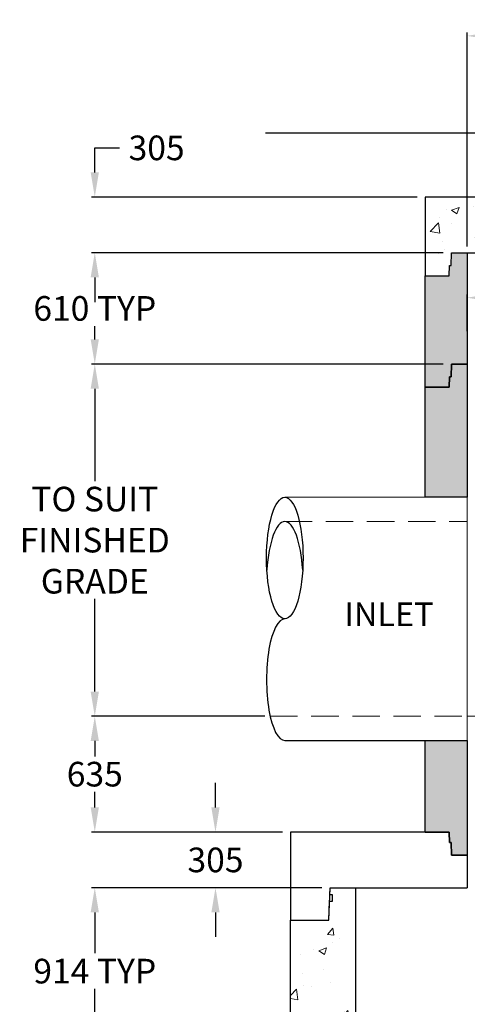
# Model space of a CAD drawing. Extents: x -671 to 14571, y 825 to 18797.
# Drawn here: x -356 to 2094, y 5222 to 10618 of the extents above; entities that cross this region are included whole.
import ezdxf
from ezdxf.enums import TextEntityAlignment as Align

# ---------------------------------------------------------------- set-up
doc = ezdxf.new("R2010")
doc.units = 0
doc.header["$LTSCALE"] = 150
doc.header["$MEASUREMENT"] = 0
doc.linetypes.add('HIDDEN', pattern=[0.375, 0.25, -0.125])
doc.layers.get('0').update_dxf_attribs({"linetype": 'CONTINUOUS'})
doc.layers.get('DEFPOINTS').update_dxf_attribs({"linetype": 'CONTINUOUS'})
for name, color, linetype, lineweight in [('DIM', 154, 'CONTINUOUS', 9), ('HATCH', 8, 'CONTINUOUS', 9), ('HIDDEN', 7, 'CONTINUOUS', 13)]:
    doc.layers.add(name, color=color, linetype=linetype, lineweight=lineweight)
doc.styles.add('ROMANS', font='romans.shx')
doc.styles.add('SWISSL', font='swissl.ttf')
doc.dimstyles.new('STANDARD$0', dxfattribs={"dimscale": 25, "dimtxt": 3, "dimasz": 3, "dimexe": 0.6, "dimexo": 1.5, "dimgap": 1, "dimtad": 0, "dimtih": 1, "dimtoh": 1, "dimdec": 4, "dimrnd": 1, "dimzin": 12, "dimdsep": 46, "dimtxsty": 'SWISSL', "dimcen": 0.09, "dimclrt": 256, "dimadec": 0, "dimazin": 0, "dimtfac": 1, "dimtdec": 4, "dimtofl": 0, "dimtmove": 0, "dimatfit": 3, "dimfxl": 1, "dimtolj": 1, "dimtzin": 0, "dimarcsym": 0})
pattern_1 = [(50, (-171.58, -37), (430.356, -37.651), [45, -495]), (355, (-171.58, -37), (-83.25, 451.315), [36, -396]), (100.4514, (-135.7, -40.14), (347.106, 413.664), [38.244, -420.685]), (46.184, (-171.6, 83), (640.345, -99.31), [67.5, -742.5]), (96.636, (-118.2, 74.7), (560.798, 584.47), [57.366, -631.03]), (351.184, (-171.6, 83), (560.797, 584.47), [54, -594]), (21, (-111.58, 53), (358.144, -241.571), [45, -495]), (326, (-111.58, 53), (145.99, 435.09), [36, -396]), (71.4514, (-81.73, 32.86), (504.134, 193.518), [38.244, -420.685]), (37.5, (-171.58, -37), (7.296, 199.7363), [0, -391.2, 0, -402, 0, -397.5]), (7.5, (-171.58, -37), (157.8417, 236.647), [0, -229.2, 0, -382.2, 0, -151.5]), (327.5, (-305.38, -37), (320.2935, -13.533), [0, -150, 0, -468, 0, -621]), (317.5, (-365.38, -37), (349.912, 60.063), [0, -195, 0, -310.8, 0, -441])]

# ---------------------------------------------------------------- blocks, each defined once
blk = doc.blocks.new('*D51')
at = {"layer": 'DEFPOINTS', "color": 0, "lineweight": 15, "ltscale": 50, "transparency": 16777216}
for p in [(55.2, 8730.9), (2007.9, 8730.9), (1031.8, 6800.9)]:
    blk.add_point(p, dxfattribs=at)
at = {"layer": 'DIM', "color": 0, "lineweight": -2, "ltscale": 50, "transparency": 16777216}
for p, q in [((1962.9, 8730.9), (37.2, 8730.9)), ((55.2, 8595.9), (55.2, 8088.4)), ((55.2, 6935.9), (55.2, 7443.4)), ((986.8, 6800.9), (37.2, 6800.9))]:
    blk.add_line(p, q, dxfattribs=at)
at = {"layer": 'DIM', "color": 0, "lineweight": 15, "ltscale": 50, "transparency": 16777216}
for points in [[(32.7, 8595.9), (77.7, 8595.9), (55.2, 8730.9)], [(32.7, 6935.9), (77.7, 6935.9), (55.2, 6800.9)]]:
    blk.add_solid(points, dxfattribs=at)
at = {"layer": 'DIM', "ltscale": 50, "transparency": 16777216, "insert": (55.2, 7765.9), "char_height": 135, "attachment_point": 5, "style": 'ROMANS'}
blk.add_mtext('\\A1;TO SUIT\\PFINISHED\\PGRADE', dxfattribs=at)
blk = doc.blocks.new('144X96TS')
at = {"ltscale": 50}
for p, q in [((867, 483), (0, 483)), ((0, 483), (0, 0)), ((737, 483), (867, 483)), ((867, 483), (869, 426)), ((3501, 426), (3503, 483)), ((4370, 483), (3503, 483)), ((3503, 483), (3633, 483)), ((4370, 0), (4370, 483)), ((869, 426), (878, 426)), ((878, 426), (880.4, 356)), ((3489.6, 356), (3492, 426)), ((3492, 426), (3501, 426)), ((880.4, 356), (966, 356)), ((3404, 356), (3489.6, 356)), ((209.8, 0), (216, 178)), ((216, 178), (966, 178)), ((3404, 178), (4154, 178)), ((4154, 178), (4160.2, 0)), ((0, 0), (209.8, 0)), ((4160.2, 0), (4370, 0))]:
    blk.add_line(p, q, dxfattribs=at)
for points in [[(966, 356), (966, 178)], [(3404, 356), (3404, 178)]]:
    blk.add_lwpolyline(points, dxfattribs=at)
blk = doc.blocks.new('144R3')
at = {"ltscale": 50}
for points in [[(209.8, 914), (213.5, 1019), (229, 1019), (229, 1054), (214.7, 1054), (216, 1092), (356, 1092), (356, 178), (216, 178), (209.8, 0), (0, 0), (0, 914)], [(4160.2, 914), (4156.5, 1019), (4141, 1019), (4141, 1054), (4155.3, 1054), (4154, 1092), (4014, 1092), (4014, 178), (4154, 178), (4160.2, 0), (4370, 0), (4370, 914)]]:
    blk.add_lwpolyline(points, close=True, dxfattribs=at)
blk = doc.blocks.new('*D55')
at = {"layer": 'DEFPOINTS', "color": 0, "lineweight": 15, "ltscale": 50, "transparency": 16777216}
for p in [(716, 6165.9), (1127.4, 6165.9), (1343.4, 5860.9)]:
    blk.add_point(p, dxfattribs=at)
at = {"layer": 'DIM', "color": 0, "lineweight": -2, "ltscale": 50, "transparency": 16777216}
for p, q in [((716, 6300.9), (716, 6435.9)), ((1082.4, 6165.9), (698, 6165.9)), ((1298.4, 5860.9), (698, 5860.9)), ((716, 5725.9), (716, 5590.9))]:
    blk.add_line(p, q, dxfattribs=at)
at = {"layer": 'DIM', "color": 0, "lineweight": 15, "ltscale": 50, "transparency": 16777216}
for points in [[(693.5, 6300.9), (738.5, 6300.9), (716, 6165.9)], [(693.5, 5725.9), (738.5, 5725.9), (716, 5860.9)]]:
    blk.add_solid(points, dxfattribs=at)
at = {"layer": 'DIM', "ltscale": 50, "transparency": 16777216, "insert": (716, 6013.4), "char_height": 135, "attachment_point": 5, "style": 'ROMANS'}
blk.add_mtext('\\A1;305', dxfattribs=at)
blk = doc.blocks.new('*D56')
at = {"layer": 'DEFPOINTS', "color": 0, "lineweight": 15, "ltscale": 50, "transparency": 16777216}
for p in [(55.2, 5860.9), (1343.4, 5860.9), (1343.4, 4946.9)]:
    blk.add_point(p, dxfattribs=at)
at = {"layer": 'DIM', "color": 0, "lineweight": -2, "ltscale": 50, "transparency": 16777216}
for p, q in [((1298.4, 5860.9), (37.2, 5860.9)), ((55.2, 5725.9), (55.2, 5501.4)), ((55.2, 5081.9), (55.2, 5306.4)), ((1298.4, 4946.9), (37.2, 4946.9))]:
    blk.add_line(p, q, dxfattribs=at)
at = {"layer": 'DIM', "color": 0, "lineweight": 15, "ltscale": 50, "transparency": 16777216}
for points in [[(32.7, 5725.9), (77.7, 5725.9), (55.2, 5860.9)], [(32.7, 5081.9), (77.7, 5081.9), (55.2, 4946.9)]]:
    blk.add_solid(points, dxfattribs=at)
at = {"layer": 'DIM', "ltscale": 50, "transparency": 16777216, "insert": (55.2, 5403.9), "char_height": 135, "attachment_point": 5, "style": 'ROMANS'}
blk.add_mtext('\\A1;914 TYP', dxfattribs=at)
blk = doc.blocks.new('*D57')
at = {"layer": 'DEFPOINTS', "color": 0, "lineweight": 15, "ltscale": 50, "transparency": 16777216}
for p in [(55.2, 6800.9), (1031.8, 6800.9), (1127.4, 6165.9)]:
    blk.add_point(p, dxfattribs=at)
at = {"layer": 'DIM', "color": 0, "lineweight": -2, "ltscale": 50, "transparency": 16777216}
for p, q in [((986.8, 6800.9), (37.2, 6800.9)), ((55.2, 6665.9), (55.2, 6580.9)), ((55.2, 6300.9), (55.2, 6385.9)), ((1082.4, 6165.9), (37.2, 6165.9))]:
    blk.add_line(p, q, dxfattribs=at)
at = {"layer": 'DIM', "color": 0, "lineweight": 15, "ltscale": 50, "transparency": 16777216}
for points in [[(32.7, 6665.9), (77.7, 6665.9), (55.2, 6800.9)], [(32.7, 6300.9), (77.7, 6300.9), (55.2, 6165.9)]]:
    blk.add_solid(points, dxfattribs=at)
at = {"layer": 'DIM', "ltscale": 50, "transparency": 16777216, "insert": (55.2, 6483.4), "char_height": 135, "attachment_point": 5, "style": 'ROMANS'}
blk.add_mtext('\\A1;635', dxfattribs=at)
blk = doc.blocks.new('*D60')
at = {"layer": 'DEFPOINTS', "color": 0, "lineweight": 15, "ltscale": 50, "transparency": 16777216}
for p in [(55.2, 9645.9), (1864.4, 9645.9), (2007.9, 9340.9)]:
    blk.add_point(p, dxfattribs=at)
at = {"layer": 'DIM', "color": 0, "lineweight": -2, "ltscale": 50, "transparency": 16777216}
for p, q in [((55.2, 9780.9), (55.2, 9915.9)), ((55.2, 9915.9), (190.2, 9915.9)), ((1819.4, 9645.9), (37.2, 9645.9)), ((1962.9, 9340.9), (37.2, 9340.9)), ((55.2, 9205.9), (55.2, 9070.9))]:
    blk.add_line(p, q, dxfattribs=at)
at = {"layer": 'DIM', "color": 0, "lineweight": 15, "ltscale": 50, "transparency": 16777216}
for points in [[(32.7, 9780.9), (77.7, 9780.9), (55.2, 9645.9)], [(32.7, 9205.9), (77.7, 9205.9), (55.2, 9340.9)]]:
    blk.add_solid(points, dxfattribs=at)
at = {"layer": 'DIM', "ltscale": 50, "transparency": 16777216, "insert": (393.7, 9915.9), "char_height": 135, "attachment_point": 5, "style": 'ROMANS'}
blk.add_mtext('\\A1;305', dxfattribs=at)
blk = doc.blocks.new('*D62')
at = {"layer": 'DEFPOINTS', "color": 0, "lineweight": 15, "ltscale": 50, "transparency": 16777216}
for p in [(4531.4, 10529.8), (2093.4, 9330.8), (4531.4, 9330.8)]:
    blk.add_point(p, dxfattribs=at)
at = {"layer": 'DIM', "color": 0, "lineweight": -2, "ltscale": 50, "transparency": 16777216}
for p, q in [((2093.4, 9375.8), (2093.4, 10547.8)), ((2228.4, 10529.8), (2777.9, 10529.8)), ((4396.4, 10529.8), (3435.7, 10529.8)), ((4531.4, 9375.8), (4531.4, 10547.8))]:
    blk.add_line(p, q, dxfattribs=at)
at = {"layer": 'DIM', "color": 0, "lineweight": 15, "ltscale": 50, "transparency": 16777216}
for points in [[(2228.4, 10552.3), (2228.4, 10507.3), (2093.4, 10529.8)], [(4396.4, 10552.3), (4396.4, 10507.3), (4531.4, 10529.8)]]:
    blk.add_solid(points, dxfattribs=at)
at = {"layer": 'DIM', "ltscale": 50, "transparency": 16777216, "insert": (3106.8, 10529.8), "char_height": 135, "attachment_point": 5, "style": 'ROMANS'}
blk.add_mtext('\\A1;2438%%C', dxfattribs=at)
blk = doc.blocks.new('96R2')
at = {"ltscale": 50}
for points in [[(0, 0), (130, 0), (132, 57), (141, 57), (143.4, 127), (229, 127), (229, -483), (143.4, -483), (141, -553), (132, -553), (130, -610), (0, -610)], [(2896, -610), (2766, -610), (2764, -553), (2755, -553), (2752.6, -483), (2667, -483), (2667, 127), (2752.6, 127), (2755, 57), (2764, 57), (2766, 0), (2896, 0)]]:
    blk.add_lwpolyline(points, close=True, dxfattribs=at)
blk = doc.blocks.new('*D64')
at = {"layer": 'DEFPOINTS', "color": 0, "lineweight": 15, "ltscale": 50, "transparency": 16777216}
for p in [(1962.9, 9340.9), (55.2, 8730.9), (1962.9, 8730.9)]:
    blk.add_point(p, dxfattribs=at)
at = {"layer": 'DIM', "color": 0, "lineweight": -2, "ltscale": 50, "transparency": 16777216}
for p, q in [((1917.9, 9340.9), (37.2, 9340.9)), ((55.2, 9205.9), (55.2, 9133.4)), ((55.2, 8865.9), (55.2, 8938.4)), ((1917.9, 8730.9), (37.2, 8730.9))]:
    blk.add_line(p, q, dxfattribs=at)
at = {"layer": 'DIM', "color": 0, "lineweight": 15, "ltscale": 50, "transparency": 16777216}
for points in [[(32.7, 9205.9), (77.7, 9205.9), (55.2, 9340.9)], [(32.7, 8865.9), (77.7, 8865.9), (55.2, 8730.9)]]:
    blk.add_solid(points, dxfattribs=at)
at = {"layer": 'DIM', "ltscale": 50, "transparency": 16777216, "insert": (55.2, 9035.9), "char_height": 135, "attachment_point": 5, "style": 'ROMANS'}
blk.add_mtext('\\A1;610 TYP', dxfattribs=at)
blk = doc.blocks.new('*D71')
at = {"layer": 'DEFPOINTS', "color": 0, "lineweight": 15, "ltscale": 50, "transparency": 16777216}
for p in [(4531.4, 9094.8), (4531.4, 8912.8), (2093.4, 8866.8)]:
    blk.add_point(p, dxfattribs=at)
at = {"layer": 'DIM', "color": 0, "lineweight": -2, "ltscale": 50, "transparency": 16777216}
for p, q in [((2093.4, 8911.8), (2093.4, 9112.8)), ((2228.4, 9094.8), (3182.1, 9094.8)), ((4396.4, 9094.8), (3840, 9094.8)), ((4531.4, 8957.8), (4531.4, 9112.8))]:
    blk.add_line(p, q, dxfattribs=at)
at = {"layer": 'DIM', "color": 0, "lineweight": 15, "ltscale": 50, "transparency": 16777216}
for points in [[(2228.4, 9117.3), (2228.4, 9072.3), (2093.4, 9094.8)], [(4396.4, 9117.3), (4396.4, 9072.3), (4531.4, 9094.8)]]:
    blk.add_solid(points, dxfattribs=at)
at = {"layer": 'DIM', "lineweight": 15, "ltscale": 50, "transparency": 16777216, "insert": (3511, 9094.8), "char_height": 135, "attachment_point": 5, "style": 'ROMANS'}
blk.add_mtext('\\A1;2438%%C', dxfattribs=at)

msp = doc.modelspace()

# ---------------------------------------------------------------- hatches: boundary and pattern name
at = {"layer": 'HATCH', "ltscale": 50}
h = msp.add_hatch(dxfattribs=at)
h.set_pattern_fill('AR-CONC', color=256, scale=60, style=0)
h.set_pattern_definition([(50, (17493.03, -469.2), (430.356, -37.651), [45, -495]), (355, (17493.03, -469.2), (-83.251, 451.315), [36, -396]), (100.4514, (17528.9, -472.35), (347.106, 413.664), [38.244, -420.685]), (46.1842, (17493.03, -349.2), (640.345, -99.311), [67.5, -742.5]), (96.6356, (17546.4, -357.5), (560.798, 584.47), [57.366, -631.028]), (351.184, (17493, -349.2), (560.797, 584.47), [54, -594]), (21, (17553.03, -379.2), (358.144, -241.571), [45, -495]), (326, (17553.03, -379.2), (145.989, 435.09), [36, -396]), (71.4514, (17582.88, -399.35), (504.134, 193.518), [38.244, -420.685]), (37.5, (17493.03, -469.22), (7.2959, 199.7363), [0, -391.2, 0, -402, 0, -397.5]), (7.5, (17493.03, -469.22), (157.8417, 236.647), [0, -229.2, 0, -382.2, 0, -151.5]), (327.5, (17359.23, -469.22), (320.2935, -13.5329), [0, -150, 0, -468, 0, -621]), (317.5, (17299.23, -469.22), (349.9117, 60.063), [0, -195, 0, -310.8, 0, -441])])
h.paths.add_polyline_path([(2005.41301, 9270.89713), (2007.85746, 9340.89713), (3407.42253, 9340.89713), (3407.42253, 9645.89713), (1864.42253, 9645.89713), (1864.42253, 9213.89713), (1994.42253, 9213.89713), (1996.41301, 9270.89713)])
at = {"layer": 'HATCH', "lineweight": 15}
h = msp.add_hatch(dxfattribs=at)
h.set_pattern_fill('AR-CONC', color=256, scale=50, style=0)
h.set_pattern_definition([(50, (17493.03, -418.22), (358.63, -31.376), [37.5, -412.5]), (355, (17493.03, -418.2), (-69.376, 376.096), [30, -330]), (100.4514, (17522.92, -420.83), (289.255, 344.72), [31.87, -350.571]), (46.1842, (17493.03, -318.2), (533.62, -82.76), [56.25, -618.75]), (96.6356, (17537.5, -325.1), (467.331, 487.059), [47.805, -525.856]), (351.1842, (17493.03, -318.2), (467.331, 487.06), [45, -495]), (21, (17543.03, -343.22), (298.4535, -201.3094), [37.5, -412.5]), (326, (17543.03, -343.2), (121.658, 362.575), [30, -330]), (71.4514, (17567.9, -360), (420.111, 161.265), [31.87, -350.571]), (37.5, (17493.03, -418.22), (6.0799, 166.4469), [0, -326, 0, -335, 0, -331.25]), (7.5, (17493.03, -418.22), (131.5348, 197.2059), [0, -191, 0, -318.5, 0, -126.25]), (327.5, (17381.53, -418.22), (266.9112, -11.2774), [0, -125, 0, -390, 0, -517.5]), (317.5, (17331.53, -418.22), (291.593, 50.0525), [0, -162.5, 0, -259, 0, -367.5])])
h.paths.add_polyline_path([(4760.42253, 9645.89713), (4093.42253, 9645.89713), (4093.42253, 9340.89713), (4616.98759, 9340.89713), (4619.43204, 9270.89713), (4628.43204, 9270.89713), (4630.42253, 9213.89713), (4760.42253, 9213.89713)])
h.paths.add_polyline_path([(4760.42253, 9213.89713), (4630.42253, 9213.89713), (4628.43204, 9270.89713), (4619.43204, 9270.89713), (4616.98759, 9340.89713), (4531.42253, 9340.89713), (4531.42253, 8730.89713), (4616.98759, 8730.89713), (4619.43204, 8660.89713), (4628.43204, 8660.89713), (4630.42253, 8603.89713), (4760.42253, 8603.89713)])
h.paths.add_polyline_path([(4760.42253, 8603.89713), (4630.42253, 8603.89713), (4628.43204, 8660.89713), (4619.43204, 8660.89713), (4616.98759, 8730.89713), (4531.42253, 8730.89713), (4531.42253, 8143.54929), (4760.42253, 8143.54929)])
h.paths.add_polyline_path([(4760.42253, 6620.43518), (4531.42253, 6620.43518), (4531.42253, 6038.89713), (4616.98759, 6038.89713), (4619.43204, 6108.89713), (4628.43204, 6108.89713), (4630.42253, 6165.89713), (4760.42253, 6165.89713)])
h.paths.add_polyline_path([(7293.42253, 6599.89175), (7064.42253, 6599.89175), (7064.42253, 6165.89713), (7194.42253, 6165.89713), (7196.41301, 6108.89713), (7205.41301, 6108.89713), (7207.85746, 6038.89713), (7293.42253, 6038.89713)])
h.paths.add_polyline_path([(7293.42253, 8730.89713), (7207.85746, 8730.89713), (7205.41301, 8660.89713), (7196.41301, 8660.89713), (7194.42253, 8603.89713), (7064.42253, 8603.89713), (7064.42253, 8126.00585), (7293.42253, 8126.00585)])
h.paths.add_polyline_path([(7293.42253, 9340.89713), (7207.85746, 9340.89713), (7205.41301, 9270.89713), (7196.41301, 9270.89713), (7194.42253, 9213.89713), (7064.42253, 9213.89713), (7064.42253, 8603.89713), (7194.42253, 8603.89713), (7196.41301, 8660.89713), (7205.41301, 8660.89713), (7207.85746, 8730.89713), (7293.42253, 8730.89713)])
h.paths.add_polyline_path([(9960.42253, 8603.89713), (9830.42253, 8603.89713), (9828.43204, 8660.89713), (9819.43204, 8660.89713), (9816.98759, 8730.89713), (9731.42253, 8730.89713), (9731.42253, 7925.50073), (9960.42253, 7925.50073)])
h.paths.add_polyline_path([(9960.42253, 9213.89713), (9830.42253, 9213.89713), (9828.43204, 9270.89713), (9819.43204, 9270.89713), (9816.98759, 9340.89713), (9731.42253, 9340.89713), (9731.42253, 8730.89713), (9816.98759, 8730.89713), (9819.43204, 8660.89713), (9828.43204, 8660.89713), (9830.42253, 8603.89713), (9960.42253, 8603.89713)])
h.paths.add_polyline_path([(9960.42253, 6592.50073), (9731.42253, 6592.50073), (9731.42253, 6038.89713), (9816.98759, 6038.89713), (9819.43204, 6108.89713), (9828.43204, 6108.89713), (9830.42253, 6165.89713), (9960.42253, 6165.89713)])
h.paths.add_polyline_path([(2093.42253, 6667.89713), (1864.42253, 6667.89713), (1864.42253, 6165.89713), (1994.42253, 6165.89713), (1996.41301, 6108.89713), (2005.41301, 6108.89713), (2007.85746, 6038.89713), (2093.42253, 6038.89713)])
h.paths.add_polyline_path([(2093.42253, 8730.89713), (2007.85746, 8730.89713), (2005.41301, 8660.89713), (1996.41301, 8660.89713), (1994.42253, 8603.89713), (1864.42253, 8603.89713), (1864.42253, 8000.89713), (2093.42253, 8000.89713)])
h.paths.add_polyline_path([(2093.42253, 9340.89713), (2007.85746, 9340.89713), (2005.41301, 9270.89713), (1996.41301, 9270.89713), (1994.42253, 9213.89713), (1864.42253, 9213.89713), (1864.42253, 8603.89713), (1994.42253, 8603.89713), (1996.41301, 8660.89713), (2005.41301, 8660.89713), (2007.85746, 8730.89713), (2093.42253, 8730.89713)])
at = {"layer": 'HATCH', "ltscale": 50}
h = msp.add_hatch(dxfattribs=at)
h.set_pattern_fill('AR-CONC', color=256, scale=60, style=0)
h.set_pattern_definition(pattern_1)
edge = h.paths.add_edge_path()
edge.add_line((1994.42253, 6165.89713), (1127.42253, 6165.89713))
edge = h.paths.add_edge_path()
edge.add_line((1127.42253, 5682.89713), (1337.20663, 5682.89713))
edge = h.paths.add_edge_path()
edge.add_line((1127.42253, 6165.89713), (1127.42253, 5682.89713))
edge = h.paths.add_edge_path()
edge.add_line((1343.42253, 5860.89713), (2093.42253, 5860.89713))
edge = h.paths.add_edge_path()
edge.add_line((1337.20663, 5682.89713), (1343.42253, 5860.89713))
edge = h.paths.add_edge_path()
edge.add_line((2007.85746, 6038.89713), (2093.42253, 6038.89713))
edge = h.paths.add_edge_path(flags=17)
edge.add_line((1864.42253, 6165.89713), (1994.42253, 6165.89713))
edge = h.paths.add_edge_path()
edge.add_line((2005.41301, 6108.89713), (2007.85746, 6038.89713))
edge = h.paths.add_edge_path()
edge.add_line((1996.41301, 6108.89713), (2005.41301, 6108.89713))
edge = h.paths.add_edge_path()
edge.add_line((1994.42253, 6165.89713), (1996.41301, 6108.89713))
edge = h.paths.add_edge_path()
edge.add_line((2093.42253, 6038.89713), (2093.42253, 5860.89713))
edge = h.paths.add_edge_path()
edge.add_line((5497.42253, 6165.89713), (4630.42253, 6165.89713))
edge = h.paths.add_edge_path()
edge.add_line((5287.63842, 5682.89713), (5497.42253, 5682.89713))
edge = h.paths.add_edge_path()
edge.add_line((4531.42253, 5860.89713), (5281.42253, 5860.89713))
edge = h.paths.add_edge_path(flags=17)
edge.add_line((4630.42253, 6165.89713), (4760.42253, 6165.89713))
edge = h.paths.add_edge_path()
edge.add_line((4531.42253, 6038.89713), (4616.98759, 6038.89713))
edge = h.paths.add_edge_path()
edge.add_line((4531.42253, 6038.89713), (4531.42253, 5860.89713))
edge = h.paths.add_edge_path()
edge.add_line((4628.43204, 6108.89713), (4630.42253, 6165.89713))
edge = h.paths.add_edge_path()
edge.add_line((4619.43204, 6108.89713), (4628.43204, 6108.89713))
edge = h.paths.add_edge_path()
edge.add_line((4616.98759, 6038.89713), (4619.43204, 6108.89713))
edge = h.paths.add_edge_path()
edge.add_line((5281.42253, 5860.89713), (5287.63842, 5682.89713))
edge = h.paths.add_edge_path()
edge.add_line((5497.42253, 5682.89713), (5497.42253, 6165.89713))
h = msp.add_hatch(dxfattribs=at)
h.set_pattern_fill('AR-CONC', color=256, scale=60, style=0)
h.set_pattern_definition(pattern_1)
h.paths.add_polyline_path([(1337.20663, 5682.89713), (1340.87331, 5787.89713), (1356.42253, 5787.89713), (1356.42253, 5822.89713), (1342.09554, 5822.89713), (1343.42253, 5860.89713), (1483.42253, 5860.89713), (1483.42253, 4946.89713), (1343.42253, 4946.89713), (1337.20663, 4768.89713), (1127.42253, 4768.89713), (1127.42253, 5682.89713)])
h.paths.add_polyline_path([(5287.63842, 5682.89713), (5283.97174, 5787.89713), (5268.42253, 5787.89713), (5268.42253, 5822.89713), (5282.74952, 5822.89713), (5281.42253, 5860.89713), (5141.42253, 5860.89713), (5141.42253, 4946.89713), (5281.42253, 4946.89713), (5287.63842, 4768.89713), (5497.42253, 4768.89713), (5497.42253, 5682.89713)])

# ---------------------------------------------------------------- linework, layer by layer
at = {"lineweight": 15}
for q in [(1096.03407, 8000.8909), (2093.42253, 6667.89713)]:
    msp.add_line((2093.42253, 8000.89713), q, dxfattribs=at)
at = {"ltscale": 50}
for points in [[(3399.92253, 9995.89713), (989.78035, 9995.89713)], [(1095.42253, 6667.89713), (2093.42253, 6667.89713)]]:
    msp.add_lwpolyline(points, dxfattribs=at)
for points in [[(2005.41301, 9270.89713), (2007.85746, 9340.89713), (3407.42253, 9340.89713), (3407.42253, 9645.89713), (1864.42253, 9645.89713), (1864.42253, 9213.89713), (1994.42253, 9213.89713), (1996.41301, 9270.89713)], [(1994.42253, 8603.89713), (1996.41301, 8660.89713), (2005.41301, 8660.89713), (2007.85746, 8730.89713), (2093.42253, 8730.89713), (2093.42253, 8000.89713), (1864.42253, 8000.89713), (1864.42253, 8603.89713)], [(2093.42253, 6038.89713), (2007.85746, 6038.89713), (2005.41301, 6108.89713), (1996.41301, 6108.89713), (1994.42253, 6165.89713), (1864.42253, 6165.89713), (1864.42253, 6667.89713), (2093.42253, 6667.89713)]]:
    msp.add_lwpolyline(points, close=True, dxfattribs=at)
msp.add_ellipse((1095.42253, 7667.64713), major_axis=(0, 333.25), ratio=0.3000750188, dxfattribs=at)
for centre, major_axis, start_param, end_param in [((1095.42253, 7534.64713), (0, 333.25), -1.3698977787, 1.3698977787), ((1095.42253, 7001.14713), (0, -333.25), 3.1415926536, 6.2831853072)]:
    msp.add_ellipse(centre, major_axis=major_axis, ratio=0.3000750188, start_param=start_param, end_param=end_param, dxfattribs=at)
at = {"layer": 'DIM', "lineweight": 15, "const_width": 5}
msp.add_lwpolyline([(2093.42253, 6800.89713), (4530.4098, 6799.06148)], dxfattribs=at)
at = {"layer": 'HIDDEN', "linetype": 'HIDDEN', "ltscale": 4}
for points in [[(1095.42253, 7867.89713), (2093.42253, 7867.89713)], [(1015.49012, 6800.89713), (2093.42253, 6800.89713)]]:
    msp.add_lwpolyline(points, dxfattribs=at)

# ---------------------------------------------------------------- block references
at = {"ltscale": 50}
for name, p in [('96R2', (1864.42253, 9213.89713)), ('144X96TS', (1127.42253, 5682.89713)), ('144R3', (1127.42253, 4768.89713))]:
    msp.add_blockref(name, p, dxfattribs=at)

# ---------------------------------------------------------------- texts
at = {"layer": 'DIM', "style": 'ROMANS'}
msp.add_text('INLET', height=130.121105, dxfattribs=at).set_placement((1666.03188, 7294.78356), align=Align.CENTER)

# ---------------------------------------------------------------- dimensions: what is measured, and where the dimension line sits
at = {"layer": 'DIM', "ltscale": 50}
dim = msp.add_linear_dim(base=(4531.42253, 10529.78356), p1=(2093.42253, 9330.78356), p2=(4531.42253, 9330.78356), text='<>%%C', dimstyle='STANDARD$0', override={"dimscale": 30, "dimtxt": 4.5, "dimasz": 4.5, "dimtxsty": 'ROMANS'}, dxfattribs=at)
dim.commit()
dim.dimension.update_dxf_attribs({"geometry": '*D62', "text_midpoint": (3106.79116, 10529.78356), "dimtype": 160})
for base, p1, p2, picture, middle in [((55.1747, 9645.89713), (2007.85746, 9340.89713), (1864.42253, 9645.89713), '*D60', (393.74613, 9915.89713)), ((716.03188, 6165.89713), (1343.42253, 5860.89713), (1127.42253, 6165.89713), '*D55', (716.03188, 6013.39713))]:
    dim = msp.add_linear_dim(base=base, p1=p1, p2=p2, angle=90, dimstyle='STANDARD$0', override={"dimscale": 30, "dimtxt": 4.5, "dimasz": 4.5, "dimtxsty": 'ROMANS'}, dxfattribs=at)
    dim.commit()
    dim.dimension.update_dxf_attribs({"geometry": picture, "text_midpoint": middle, "dimtype": 160})
for base, p1, p2, text, picture, middle in [((55.1747, 8730.89713), (1962.85746, 9340.89713), (1962.85746, 8730.89713), '<> TYP', '*D64', (55.1747, 9035.89713)), ((55.1747, 8730.89713), (1031.79667, 6800.89713), (2007.85746, 8730.89713), 'TO SUIT\\PFINISHED\\PGRADE', '*D51', (55.1747, 7765.89713)), ((55.1747, 5860.89713), (1343.42253, 4946.89713), (1343.42253, 5860.89713), '<> TYP', '*D56', (55.1747, 5403.89713))]:
    dim = msp.add_linear_dim(base=base, p1=p1, p2=p2, angle=90, text=text, dimstyle='STANDARD$0', override={"dimscale": 30, "dimtxt": 4.5, "dimasz": 4.5, "dimtxsty": 'ROMANS'}, dxfattribs=at)
    dim.commit()
    dim.dimension.update_dxf_attribs({"geometry": picture, "text_midpoint": middle})
at = {"layer": 'DIM', "lineweight": 15, "ltscale": 50}
dim = msp.add_linear_dim(base=(4531.42253, 9094.78356), p1=(2093.42253, 8866.78356), p2=(4531.42253, 8912.78356), text='<>%%C', dimstyle='STANDARD$0', override={"dimscale": 30, "dimtxt": 4.5, "dimasz": 4.5, "dimtxsty": 'ROMANS'}, dxfattribs=at)
dim.commit()
dim.dimension.update_dxf_attribs({"geometry": '*D71', "text_midpoint": (3511.03188, 9094.78356), "dimtype": 160})
at = {"layer": 'DIM', "ltscale": 50}
dim = msp.add_linear_dim(base=(55.1747, 6800.89713), p1=(1127.42253, 6165.89713), p2=(1031.79667, 6800.89713), angle=90, dimstyle='STANDARD$0', override={"dimscale": 30, "dimtxt": 4.5, "dimasz": 4.5, "dimtxsty": 'ROMANS'}, dxfattribs=at)
dim.commit()
dim.dimension.update_dxf_attribs({"geometry": '*D57', "text_midpoint": (55.1747, 6483.39713)})

doc.saveas('drawing.dxf')
